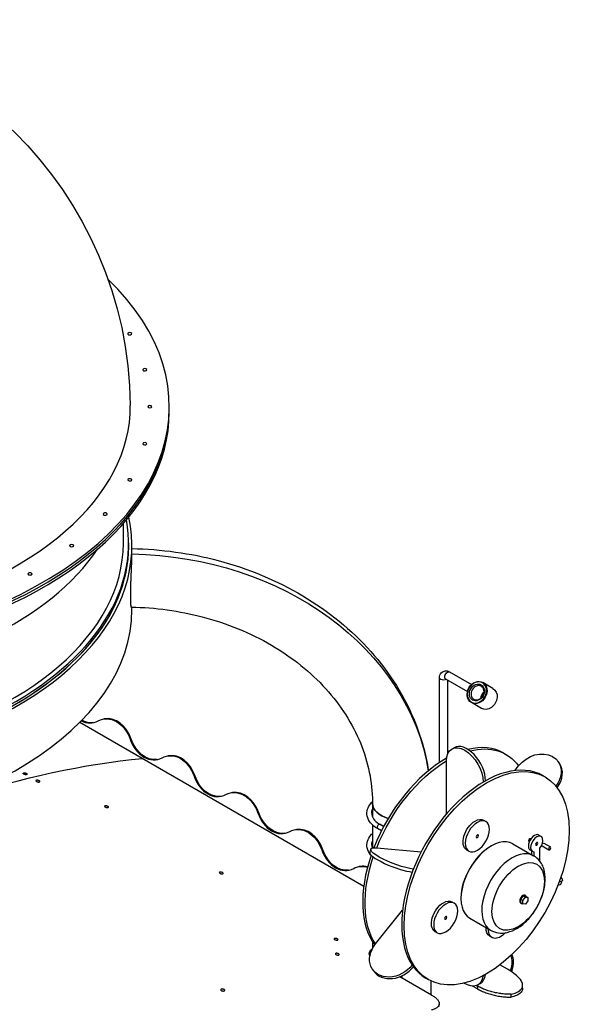
# Model space of a CAD drawing. Units: inches. Extents: x -1388 to 21, y 0 to 1088.
# Drawn here: x -437 to -394, y 908 to 984 of the extents above; entities that cross this region are included whole.
import ezdxf

# ---------------------------------------------------------------- set-up
doc = ezdxf.new("R2010")
doc.units = ezdxf.units.IN
doc.header["$LTSCALE"] = 0.25
doc.header["$MEASUREMENT"] = 0
doc.layers.get('0').update_dxf_attribs({"linetype": 'CONTINUOUS'})

# ---------------------------------------------------------------- blocks, each defined once
blk = doc.blocks.new('SplashtacularAPU - 200st A - Iso1')
at = {"extrusion": (-1.11022e-16, 0.816497, 0.57735)}
for p, q in [((-21.089, 246.777), (-21.089, 247.185)), ((-24.625, 236.675), (-24.625, 238.197)), ((-24.214, 236.471), (-24.214, 236.675)), ((-23.964, 235.859), (-23.964, 236.471)), ((-23.964, 231.572), (-23.964, 231.766)), ((0.514, 226.781), (2.206, 225.804)), ((-0.264, 219.805), (-0.264, 226.331)), ((0.202, 226.239), (1.888, 225.266)), ((0.361, 220.452), (0.361, 226.147)), ((3.849, 225.504), (3.07, 225.954)), ((2.964, 223.971), (2.185, 224.421)), ((-27.97, 222.906), (-6.101, 210.279)), ((-26.049, 223.165), (-26.129, 223.153)), ((-24.097, 221.59), (-24.017, 221.603)), ((0.861, 220.945), (0.684, 220.842)), ((-21.13, 220.325), (-21.21, 220.313)), ((0.27, 215.844), (0.27, 219.927)), ((4.681, 220.526), (4.858, 220.424)), ((8.964, 219.756), (8.876, 219.882)), ((5.53, 219.182), (5.825, 219.549)), ((-19.178, 218.75), (-19.098, 218.763)), ((3.275, 218.396), (3.098, 218.294)), ((3.098, 218.294), (3.098, 218.293)), ((3.275, 218.395), (3.275, 218.396)), ((7.687, 218.791), (7.863, 218.689)), ((-16.211, 217.485), (-16.291, 217.473)), ((-5.427, 216.641), (-5.427, 215.612)), ((-14.259, 215.91), (-14.179, 215.923)), ((3.127, 215.361), (3.304, 215.259)), ((-11.292, 214.645), (-11.372, 214.633)), ((-5.427, 214.995), (-5.427, 213.227)), ((-4.744, 214.542), (-5.039, 214.712)), ((-4.571, 214.875), (-4.851, 215.037)), ((7.557, 214.118), (7.38, 214.22)), ((-9.34, 213.07), (-9.26, 213.083)), ((-5.559, 213.143), (-5.648, 212.915)), ((-5.109, 213.236), (-1.676, 212.929)), ((1.815, 213.087), (1.992, 212.985)), ((3.68, 213.362), (3.728, 213.389)), ((5.384, 213.553), (6.984, 212.629)), ((6.89, 212.963), (6.713, 213.066)), ((6.811, 213.009), (6.811, 212.729)), ((7.459, 212.21), (7.459, 213.205)), ((7.631, 213.389), (8.161, 213.083)), ((7.756, 213.606), (8.286, 213.3)), ((6.988, 212.933), (6.988, 212.627)), ((-6.373, 211.805), (-6.453, 211.793)), ((-2.281, 211.603), (-2.369, 211.375)), ((-2.28, 211.603), (-2.281, 211.603)), ((-2.369, 211.375), (-2.369, 211.375)), ((9.104, 210.483), (9.192, 210.711)), ((1.385, 209.386), (1.385, 209.331)), ((6.182, 209.532), (5.983, 209.285)), ((5.983, 209.285), (5.983, 209.019)), ((5.983, 209.285), (6.149, 209.189)), ((6.149, 209.189), (6.348, 209.436)), ((6.149, 208.924), (6.149, 209.189)), ((6.381, 209.514), (6.182, 209.532)), ((6.182, 209.532), (6.348, 209.436)), ((6.357, 209.57), (6.329, 209.586)), ((6.348, 209.436), (6.547, 209.419)), ((6.381, 209.514), (6.547, 209.419)), ((6.547, 209.419), (6.547, 209.153)), ((-5.197, 205.836), (-3.109, 208.434)), ((0.69, 209.078), (0.867, 208.976)), ((6.007, 208.964), (5.979, 208.98)), ((5.983, 209.019), (6.149, 208.924)), ((6.348, 208.906), (6.149, 208.924)), ((6.547, 209.153), (6.348, 208.906)), ((2.071, 207.815), (3.671, 206.891)), ((-0.623, 206.805), (-0.446, 206.703)), ((3.599, 206.428), (3.776, 206.326)), ((-5.427, 206.021), (-5.427, 205.49)), ((-5.643, 204.921), (-5.63, 204.913)), ((-5.583, 205.113), (-5.596, 205.111)), ((-2.369, 204.204), (-2.369, 204.203)), ((-2.369, 204.203), (-2.281, 204.077)), ((-2.281, 204.077), (-2.28, 204.078)), ((4.964, 203.891), (4.381, 204.228)), ((5.202, 203.746), (5.301, 204.114)), ((5.38, 204.127), (5.268, 203.703)), ((5.38, 204.127), (5.301, 204.114)), ((-5.419, 203.869), (-5.331, 203.744)), ((-0.875, 201.907), (-3.319, 203.318)), ((-3.177, 203.379), (-3.177, 203.236)), ((-1.313, 203.202), (-1.137, 203.1)), ((-0.927, 202.99), (-0.927, 201.937)), ((2.66, 202.372), (2.286, 202.588)), ((2.583, 202.634), (2.66, 202.589)), ((2.66, 202.589), (2.66, 202.372)), ((2.684, 202.681), (2.861, 202.783)), ((6.136, 202.429), (6.136, 202.649)), ((5.255, 201.747), (5.255, 201.965)), ((-0.289, 201.023), (-0.289, 201.236))]:
    blk.add_line(p, q, dxfattribs=at)
at = {"extrusion": (6.40988e-17, -5.55112e-17, -1)}
blk.add_arc((54.089, 246.981), 30, 0.58478, 179.41522, dxfattribs=at)
for centre, major_axis, ratio, start_param, end_param in [((-54.089, 247.185), (33, 0), 0.57735, -2.356194, 0.541786), ((-54.089, 247.185), (29.999, 0), 0.57735, -2.356194, 0.005893), ((-54.089, 246.981), (33, 0), 0.57735, -2.356194, 0), ((-54.089, 246.777), (33, 0), 0.57735, -2.356194, 0), ((-54.089, 236.471), (30.125, 0), 0.57735, -2.356194, 0.127871), ((-54.089, 236.675), (29.875, 0), 0.57735, -1.852445, 0.105079), ((-54.089, 236.471), (29.875, 0), 0.57735, -2.356194, 0), ((-54.089, 236.675), (29.465, 0), 0.57735, -2.356194, 0), ((-54.089, 236.471), (29.875, 0), 0.57735, -1.852445, 0), ((-54.089, 242.374), (29.465, 0), 0.57735, -2.356194, -0.370425), ((-54.089, 231.572), (30.125, 0), 0.57735, -1.496038, 0), ((2.627, 225.187), (0.443, 0.766), 0.816497, -3.141592653589791, 3.141592653589795), ((2.612, 225.196), (0.336, 0.582), 0.816497, -3.141592653589537, 3.141592653590049), ((3.375, 224.756), (-0.289, -0.501), 0.816497, -2.073988, -1.067605), ((-27.366, 225.297), (0.382, -2.43), 0.739997, -0.483097, 0.246692), ((-25.668, 220.735), (-0.382, 2.43), 0.739997, -1.324105, 0), ((-22.447, 222.457), (0.382, -2.43), 0.739997, -1.324105, 0.246692), ((1.861, 219.212), (-1, 1.732), 0.57735, -2.356194, 0), ((0.181, 212.732), (4.5, 7.794), 0.57735, 0, 0.507642), ((-20.749, 217.895), (-0.382, 2.43), 0.739997, -1.324105, 0), ((0.181, 212.732), (-4.5, -7.794), 0.57735, -2.372069, -1.311113), ((3.187, 210.996), (4.5, 7.794), 0.57735, 0, 3.141593), ((7.328, 218.606), (1.636, 1.15), 0.788675, -1.175117, 0), ((-17.528, 219.617), (0.382, -2.43), 0.739997, -1.324105, 0.246692), ((-15.83, 215.055), (-0.382, 2.43), 0.739997, -1.324105, 0), ((-3.177, 216.641), (-2.25, 0), 0.57735, 0, 1.086969), ((-12.609, 216.777), (0.382, -2.43), 0.739997, -1.324105, 0.246692), ((-10.911, 212.215), (-0.382, 2.43), 0.739997, -1.324105, 0), ((-4.945, 214.875), (-0.094, -0.162), 0.57735, -2.356194, 0), ((-4.945, 214.875), (0.094, 0.162), 0.57735, 0, 0.785398), ((3.728, 210.684), (1.657, 2.869), 0.57735, 0, 3.141593), ((7.047, 213.643), (0.333, 0.577), 0.57735, 0, 3.141593), ((7.223, 213.541), (0.333, 0.577), 0.57735, -1.832596, 3.403392), ((-7.69, 213.937), (0.382, -2.43), 0.739997, -1.324105, 0.246692), ((3.68, 210.711), (-1.623, -2.811), 0.57735, -2.356194, -0.785398), ((5.328, 209.76), (1.657, 2.869), 0.57735, 0, 3.141593), ((0.181, 212.732), (-4.5, -7.794), 0.57735, -1.241974, -0.237436), ((-3.783, 212.191), (-1.865, 0.723), 0.211325, 0, 2.509678), ((5.792, 209.492), (1.429, 2.474), 0.57735, -0.785398, 5.497787), ((-5.992, 209.375), (-0.382, 2.43), 0.739997, -0.311715, 0), ((7.239, 211.207), (1.865, -0.723), 0.211325, -0.432896, 0), ((6.154, 209.283), (-0.175, -0.303), 0.57735, -2.356194, 0), ((6.182, 209.267), (-0.175, -0.303), 0.57735, -2.356194, 0.459516), ((6.154, 209.283), (0.175, 0.303), 0.57735, 0, 0.785398), ((6.182, 209.267), (0.175, 0.303), 0.57735, -0.459516, 0.785398), ((4.594, 204.523), (-0.155, 0.988), 0.739997, -2.109503, -1.240656), ((-3.695, 204.894), (-1.636, -1.15), 0.788675, 0, 1.921676), ((1.861, 204.516), (1, -1.732), 0.57735, 0, 0.651633)]:
    blk.add_ellipse(centre, major_axis=major_axis, ratio=ratio, start_param=start_param, end_param=end_param)
at = {"extrusion": (1.92173e-16, -2.22045e-16, -1)}
blk.add_ellipse((-24.131, 252.805), major_axis=(0.156, 0), ratio=0.57735, start_param=-3.455752, end_param=2.827433, dxfattribs=at)
at = {"extrusion": (1.60124e-16, -5.55112e-17, -1)}
blk.add_ellipse((-22.977, 250.03), major_axis=(0.156, 0), ratio=0.57735, start_param=-3.298672, end_param=2.984513, dxfattribs=at)
at = {"extrusion": (1.59132e-16, -2.22045e-16, -1)}
blk.add_ellipse((-22.589, 247.185), major_axis=(0.156, 0), ratio=0.57735, start_param=-3.141592653590033, end_param=3.141592653589553, dxfattribs=at)
at = {"extrusion": (1.66533e-16, -3.88578e-16, -1)}
blk.add_ellipse((-22.977, 244.34), major_axis=(0.156, 0), ratio=0.57735, start_param=-2.984513, end_param=3.298672, dxfattribs=at)
at = {"extrusion": (2.22045e-16, -2.22045e-16, -1)}
blk.add_ellipse((-24.131, 241.565), major_axis=(0.156, 0), ratio=0.57735, start_param=-2.827433, end_param=3.455752, dxfattribs=at)
at = {"extrusion": (1.20054e-16, -3.88578e-16, -1)}
blk.add_ellipse((-26.022, 238.929), major_axis=(-0.156, 0), ratio=0.57735, start_param=-5.811946, end_param=0.471239, dxfattribs=at)
at = {"extrusion": (1.28642e-16, -2.77556e-16, -1)}
blk.add_ellipse((-28.605, 236.495), major_axis=(-0.156, 0), ratio=0.57735, start_param=-5.654866776462049, end_param=0.6283185307175367, dxfattribs=at)
at = {"extrusion": (4.20083e-16, -1.85078e-30, -1)}
blk.add_ellipse((-24.464, 216.641), major_axis=(23.537, 0), ratio=0.816497, start_param=-1.549551, end_param=-0.131671, dxfattribs=at)
at = {"extrusion": (1.07234e-16, -2.22045e-16, -1)}
blk.add_ellipse((-31.815, 234.325), major_axis=(-0.156, 0), ratio=0.57735, start_param=-5.497787, end_param=0.785398, dxfattribs=at)
at = {"extrusion": (0, 0, -1)}
for centre, major_axis, start_param, end_param in [((0.358, 226.51), (0.156, 0.271), -2.356194, 0), ((0.358, 226.51), (-0.156, -0.271), 0, 0.785398), ((-54.089, 116.307), (57, 98.727), -0.757482, -0.391446), ((8.224, 213.191), (0.063, 0.108), -0.785398, 5.497787)]:
    blk.add_ellipse(centre, major_axis=major_axis, ratio=0.57735, start_param=start_param, end_param=end_param, dxfattribs=at)
at = {"extrusion": (1.40894e-16, -3.33067e-16, -1)}
blk.add_ellipse((0.049, 226.331), major_axis=(-0.313, 0), ratio=0.57735, start_param=-0.785398, end_param=0, dxfattribs=at)
at = {"extrusion": (2.69536e-16, -2.22045e-16, -1)}
blk.add_ellipse((0.049, 226.331), major_axis=(-0.312, 0), ratio=0.57735, start_param=-2.34198, end_param=-0.785398, dxfattribs=at)
at = {"extrusion": (1.40504e-16, -1.45219e-16, -1)}
blk.add_ellipse((2.612, 225.196), major_axis=(0.427, 0.739), ratio=0.816497, start_param=-3.141592653589795, end_param=3.141592653589791, dxfattribs=at)
at = {"extrusion": (2.36652e-16, -2.0073e-16, -1)}
blk.add_ellipse((2.659, 225.169), major_axis=(0.289, 0.501), ratio=0.816497, start_param=-3.141592653589795, end_param=3.141592653589791, dxfattribs=at)
at = {"extrusion": (1.88578e-16, -1.72974e-16, -1)}
blk.add_ellipse((3.406, 224.738), major_axis=(0.443, 0.766), ratio=0.816497, start_param=0, end_param=3.141593, dxfattribs=at)
at = {"extrusion": (2.58906e-16, -1.27908e-16, -1)}
blk.add_ellipse((-27.286, 225.31), major_axis=(0.382, -2.43), ratio=0.739997, start_param=0.022175, end_param=0.508582, dxfattribs=at)
at = {"extrusion": (2.6752e-16, -1.82747e-16, -1)}
blk.add_ellipse((-25.747, 220.723), major_axis=(-0.382, 2.43), ratio=0.739997, start_param=-0.246692, end_param=1.324105, dxfattribs=at)
at = {"extrusion": (2.55388e-16, -1.6077e-17, -1)}
blk.add_ellipse((-22.367, 222.47), major_axis=(0.382, -2.43), ratio=0.739997, start_param=0.022175, end_param=1.324105, dxfattribs=at)
at = {"extrusion": (7.95482e-17, -8.22703e-17, -1)}
blk.add_ellipse((1.684, 219.11), major_axis=(-1, 1.732), ratio=0.57735, start_param=-0.785398, end_param=2.356194, dxfattribs=at)
at = {"extrusion": (-1.47941e-16, 2.13149e-17, -1)}
blk.add_ellipse((0.358, 212.629), major_axis=(4.5, 7.794), ratio=0.57735, start_param=-0.511232, end_param=0.24791, dxfattribs=at)
at = {"extrusion": (2.95854e-16, -1.31304e-16, -1)}
blk.add_ellipse((7.239, 218.732), major_axis=(1.636, 1.15), ratio=0.788675, start_param=-1.921676, end_param=1.179967, dxfattribs=at)
at = {"extrusion": (3.78775e-16, 3.30389e-18, -1)}
for centre in [(-20.828, 217.883), (-10.99, 212.203)]:
    blk.add_ellipse(centre, major_axis=(-0.382, 2.43), ratio=0.739997, start_param=-0.246692, end_param=1.324105, dxfattribs=at)
at = {"extrusion": (7.21111e-17, -4.16334e-17, -1)}
blk.add_ellipse((0.358, 212.629), major_axis=(4.5, 7.794), ratio=0.57735, start_param=-1.818706, end_param=-0.799287, dxfattribs=at)
at = {"extrusion": (1.16467e-16, -1.31341e-16, -1)}
blk.add_ellipse((3.363, 210.894), major_axis=(-4.5, -7.794), ratio=0.57735, start_param=-0.785398, end_param=5.497787, dxfattribs=at)
at = {"extrusion": (2.96517e-16, -9.6167e-18, -1)}
blk.add_ellipse((-17.448, 219.63), major_axis=(0.382, -2.43), ratio=0.739997, start_param=0.022175, end_param=1.324105, dxfattribs=at)
at = {"extrusion": (2.5381e-16, -1.849e-16, -1)}
blk.add_ellipse((-15.909, 215.043), major_axis=(-0.382, 2.43), ratio=0.739997, start_param=-0.246692, end_param=1.324105, dxfattribs=at)
at = {"extrusion": (1.92539e-16, -2.22045e-16, -1)}
for centre in [(-3.177, 215.895), (-3.177, 213.446)]:
    blk.add_ellipse(centre, major_axis=(-2.312, 0), ratio=0.57735, start_param=0, end_param=0.233022, dxfattribs=at)
at = {"extrusion": (1.32183e-16, -2.22045e-16, -1)}
blk.add_ellipse((-3.177, 216.641), major_axis=(-2.25, 0), ratio=0.57735, start_param=-1.086969, end_param=0, dxfattribs=at)
at = {"extrusion": (2.22873e-16, -7.73761e-17, -1)}
blk.add_ellipse((-12.529, 216.79), major_axis=(0.382, -2.43), ratio=0.739997, start_param=0.022175, end_param=1.324105, dxfattribs=at)
at = {"extrusion": (-3.71854e-18, -6.19519e-17, -1)}
for centre, major_axis, start_param, end_param in [((2.471, 214.224), (-0.656, -1.137), 0, 2.356194), ((2.471, 214.224), (0.656, 1.137), -0.785398, 0), ((4.432, 207.463), (-0.656, -1.137), -1.202034, 0.840557)]:
    blk.add_ellipse(centre, major_axis=major_axis, ratio=0.57735, start_param=start_param, end_param=end_param, dxfattribs=at)
at = {"extrusion": (1.44222e-16, -8.32667e-17, -1)}
for centre in [(2.648, 214.122), (0.21, 207.84)]:
    blk.add_ellipse(centre, major_axis=(0.656, 1.137), ratio=0.57735, start_param=-0.785398, end_param=5.497787, dxfattribs=at)
at = {"extrusion": (2.03185e-17, -7.58296e-17, -1)}
for centre in [(2.648, 214.122), (0.21, 207.84)]:
    blk.add_ellipse(centre, major_axis=(0.063, 0.108), ratio=0.57735, start_param=-0.785398, end_param=5.497787, dxfattribs=at)
at = {"extrusion": (-1.07304e-16, -1.30344e-16, -1)}
blk.add_ellipse((6.693, 213.847), major_axis=(-0.063, -0.108), ratio=0.57735, start_param=-0.414419, end_param=3.556011, dxfattribs=at)
at = {"extrusion": (2.09163e-16, -7.95295e-17, -1)}
blk.add_ellipse((-7.61, 213.95), major_axis=(0.382, -2.43), ratio=0.739997, start_param=0.022175, end_param=1.324105, dxfattribs=at)
at = {"extrusion": (1.09301e-16, -1.01951e-16, -1)}
blk.add_ellipse((-3.695, 212.419), major_axis=(-1.865, 0.723), ratio=0.211325, start_param=-2.509678, end_param=0.631914, dxfattribs=at)
at = {"extrusion": (-7.58296e-17, -2.03185e-17, -1)}
blk.add_ellipse((7.223, 213.541), major_axis=(-0.063, -0.108), ratio=0.57735, start_param=-0.785398, end_param=5.497787, dxfattribs=at)
at = {"extrusion": (4.80741e-17, -2.77556e-17, -1)}
blk.add_ellipse((7.693, 213.498), major_axis=(-0.062, -0.108), ratio=0.57735, start_param=0, end_param=0.740514, dxfattribs=at)
at = {"extrusion": (4.0637e-17, -1.51659e-16, -1)}
blk.add_ellipse((7.693, 213.498), major_axis=(0.062, 0.108), ratio=0.57735, start_param=-1.260491, end_param=0, dxfattribs=at)
at = {"extrusion": (-4.80741e-17, 2.77556e-17, -1)}
blk.add_ellipse((0.358, 212.629), major_axis=(-4.5, -7.794), ratio=0.57735, start_param=0.275689, end_param=1.237397, dxfattribs=at)
at = {"extrusion": (2.50292e-16, -7.30692e-17, -1)}
blk.add_ellipse((-6.071, 209.363), major_axis=(-0.382, 2.43), ratio=0.739997, start_param=-0.246692, end_param=0.350668, dxfattribs=at)
at = {"extrusion": (-1.40141e-16, -8.98315e-16, -1)}
blk.add_ellipse((7.328, 211.435), major_axis=(1.865, -0.723), ratio=0.211325, start_param=-0.446897, end_param=0.434959, dxfattribs=at)
at = {"extrusion": (-2.03185e-17, 7.58296e-17, -1)}
blk.add_ellipse((0.034, 207.942), major_axis=(-0.656, -1.137), ratio=0.57735, start_param=0, end_param=2.356194, dxfattribs=at)
at = {"extrusion": (-3.14741e-17, -1.10026e-16, -1)}
blk.add_ellipse((0.034, 207.942), major_axis=(0.656, 1.137), ratio=0.57735, start_param=-0.785398, end_param=0, dxfattribs=at)
at = {"extrusion": (-2.88444e-16, 1.66533e-16, -1)}
blk.add_ellipse((4.255, 207.565), major_axis=(-0.656, -1.137), ratio=0.57735, start_param=0, end_param=0.840557, dxfattribs=at)
at = {"extrusion": (9.57669e-17, -1.36243e-16, -1)}
blk.add_ellipse((-3.783, 205.02), major_axis=(-1.636, -1.15), ratio=0.788675, start_param=-1.921676, end_param=1.219917, dxfattribs=at)
at = {"extrusion": (2.82808e-16, -1.17701e-17, -1)}
blk.add_ellipse((4.673, 204.535), major_axis=(0.155, -0.988), ratio=0.739997, start_param=-1.950357, end_param=-1.03209, dxfattribs=at)
at = {"extrusion": (5.51126e-16, -6.63998e-17, -1)}
blk.add_ellipse((1.684, 204.413), major_axis=(1, -1.732), ratio=0.57735, start_param=-0.655933, end_param=0.831809, dxfattribs=at)
for points, knots in [([(-24.059, 232.639), (-24.059, 232.736), (-24.059, 232.838), (-24.056, 233.052), (-24.053, 233.163), (-24.048, 233.353), (-24.046, 233.43), (-24.04, 233.613), (-24.037, 233.718), (-24.021, 234.13), (-24.008, 234.434), (-23.99, 234.87), (-23.984, 235.013), (-23.97, 235.427), (-23.964, 235.668), (-23.964, 235.859)], [0, 0, 0, 0, 0.901685, 0.901685, 1.810889, 1.810889, 2.418263, 2.418263, 3.225678, 3.225678, 5.557499, 5.557499, 6.771904, 6.771904, 9.26156, 9.26156, 9.26156, 9.26156]), ([(-23.964, 236.267), (-21.71, 236.227), (-19.462, 235.917), (-14.997, 234.732), (-12.795, 233.818), (-8.814, 231.457), (-7.036, 230.009), (-4.088, 226.697), (-2.919, 224.831), (-1.655, 221.654), (-1.317, 220.422), (-1.123, 219.171)], [0.021625, 0.021625, 0.021625, 0.021625, 0.314159, 0.314159, 0.628319, 0.628319, 0.942478, 0.942478, 1.256637, 1.256637, 1.444757, 1.444757, 1.444757, 1.444757]), ([(-23.982, 231.767), (-23.991, 231.712), (-24.003, 231.707), (-24.021, 231.782), (-24.027, 231.821), (-24.04, 231.95), (-24.047, 232.054), (-24.057, 232.313), (-24.059, 232.466), (-24.059, 232.639)], [-18.518011, -18.518011, -18.518011, -18.518011, -16.317348, -16.317348, -15.196824, -15.196824, -13.58711, -13.58711, -11.988731, -11.988731, -11.988731, -11.988731]), ([(-24.017, 231.767), (-22.157, 231.733), (-20.305, 231.478), (-16.633, 230.518), (-14.831, 229.777), (-11.605, 227.896), (-10.185, 226.752), (-7.866, 224.197), (-6.968, 222.785), (-5.759, 219.842), (-5.446, 218.311), (-5.428, 216.733), (-5.427, 216.687), (-5.427, 216.641)], [6.306162, 6.306162, 6.306162, 6.306162, 6.593129, 6.593129, 6.903528, 6.903528, 7.216195, 7.216195, 7.530354, 7.530354, 7.844513, 7.844513, 7.853982, 7.853982, 7.853982, 7.853982]), ([(-0.264, 226.331), (-0.264, 226.397), (-0.255, 226.465), (-0.212, 226.595), (-0.178, 226.657), (-0.091, 226.753), (-0.045, 226.789), (0.054, 226.839), (0.106, 226.854), (0.213, 226.868), (0.267, 226.865), (0.382, 226.843), (0.44, 226.821), (0.5, 226.789), (0.507, 226.785), (0.514, 226.781)], [0, 0, 0, 0, 0.314159, 0.314159, 0.601735, 0.601735, 0.818278, 0.818278, 1.021324, 1.021324, 1.246792, 1.246792, 1.531272, 1.531272, 1.570796, 1.570796, 1.570796, 1.570796]), ([(0.195, 226.243), (0.195, 226.243), (0.196, 226.242), (0.198, 226.241), (0.2, 226.24), (0.202, 226.239)], [1.3984641, 1.3984641, 1.3984641, 1.3984641, 1.4885744, 1.4885744, 1.5707963, 1.5707963, 1.5707963, 1.5707963]), ([(-32.085, 218.96), (-32.099, 218.968), (-32.116, 218.976), (-32.155, 218.989), (-32.175, 218.994), (-32.214, 219.001), (-32.234, 219.003), (-32.271, 219.003), (-32.288, 219.001), (-32.315, 218.995), (-32.326, 218.99), (-32.341, 218.977), (-32.345, 218.969), (-32.344, 218.953), (-32.34, 218.944), (-32.323, 218.925), (-32.311, 218.916), (-32.284, 218.9), (-32.266, 218.892), (-32.228, 218.879), (-32.207, 218.874), (-32.169, 218.867), (-32.149, 218.865), (-32.111, 218.865), (-32.094, 218.867), (-32.067, 218.874), (-32.056, 218.879), (-32.041, 218.892), (-32.038, 218.899), (-32.038, 218.915), (-32.043, 218.924), (-32.059, 218.943), (-32.071, 218.952), (-32.085, 218.96)], [0, 0, 0, 0, 0.0588573, 0.0588573, 0.1177146, 0.1177146, 0.1765719, 0.1765719, 0.2354292, 0.2354292, 0.2942865, 0.2942865, 0.3531438, 0.3531438, 0.4120011, 0.4120011, 0.4708584, 0.4708584, 0.5297157, 0.5297157, 0.588573, 0.588573, 0.6474303, 0.6474303, 0.7062877, 0.7062877, 0.765145, 0.765145, 0.8240023, 0.8240023, 0.8828596, 0.8828596, 0.9417169, 0.9417169, 0.9417169, 0.9417169]), ([(-31.105, 218.394), (-31.091, 218.386), (-31.079, 218.377), (-31.062, 218.358), (-31.058, 218.349), (-31.057, 218.333), (-31.061, 218.325), (-31.075, 218.313), (-31.087, 218.307), (-31.114, 218.301), (-31.131, 218.299), (-31.168, 218.299), (-31.188, 218.301), (-31.227, 218.308), (-31.247, 218.313), (-31.286, 218.326), (-31.303, 218.334), (-31.331, 218.35), (-31.343, 218.359), (-31.359, 218.378), (-31.363, 218.387), (-31.364, 218.403), (-31.361, 218.411), (-31.346, 218.424), (-31.335, 218.429), (-31.308, 218.435), (-31.291, 218.437), (-31.253, 218.437), (-31.233, 218.435), (-31.195, 218.428), (-31.174, 218.423), (-31.136, 218.41), (-31.118, 218.402), (-31.105, 218.394)], [0, 0, 0, 0, 0.0588573, 0.0588573, 0.1177146, 0.1177146, 0.1765719, 0.1765719, 0.2354292, 0.2354292, 0.2942865, 0.2942865, 0.3531438, 0.3531438, 0.4120011, 0.4120011, 0.4708584, 0.4708584, 0.5297157, 0.5297157, 0.588573, 0.588573, 0.6474303, 0.6474303, 0.7062877, 0.7062877, 0.765145, 0.765145, 0.8240023, 0.8240023, 0.8828596, 0.8828596, 0.9417169, 0.9417169, 0.9417169, 0.9417169]), ([(-5.039, 214.712), (-5.253, 214.836), (-5.436, 214.984), (-5.707, 215.308), (-5.8, 215.488), (-5.879, 215.848), (-5.871, 216.03), (-5.769, 216.363), (-5.68, 216.518), (-5.52, 216.705), (-5.476, 216.751), (-5.428, 216.795)], [0, 0, 0, 0, 0.885691, 0.885691, 1.74984, 1.74984, 2.557594, 2.557594, 3.318687, 3.318687, 3.573023, 3.573023, 3.573023, 3.573023]), ([(-25.812, 216.427), (-25.798, 216.419), (-25.786, 216.41), (-25.769, 216.392), (-25.765, 216.383), (-25.764, 216.367), (-25.767, 216.36), (-25.782, 216.348), (-25.794, 216.343), (-25.82, 216.337), (-25.837, 216.335), (-25.874, 216.336), (-25.895, 216.338), (-25.933, 216.346), (-25.954, 216.351), (-25.992, 216.364), (-26.009, 216.372), (-26.037, 216.388), (-26.049, 216.397), (-26.065, 216.416), (-26.07, 216.425), (-26.071, 216.44), (-26.067, 216.448), (-26.052, 216.46), (-26.041, 216.465), (-26.015, 216.47), (-25.998, 216.472), (-25.96, 216.471), (-25.94, 216.469), (-25.902, 216.462), (-25.881, 216.456), (-25.843, 216.443), (-25.826, 216.435), (-25.812, 216.427)], [0, 0, 0, 0, 0.0588573, 0.0588573, 0.1177146, 0.1177146, 0.1765719, 0.1765719, 0.2354292, 0.2354292, 0.2942865, 0.2942865, 0.3531438, 0.3531438, 0.4120011, 0.4120011, 0.4708584, 0.4708584, 0.5297157, 0.5297157, 0.588573, 0.588573, 0.6474303, 0.6474303, 0.7062877, 0.7062877, 0.765145, 0.765145, 0.8240023, 0.8240023, 0.8828596, 0.8828596, 0.9417169, 0.9417169, 0.9417169, 0.9417169]), ([(-5.427, 216.178), (-5.438, 216.155), (-5.447, 216.131), (-5.478, 216.037), (-5.49, 215.966), (-5.49, 215.755), (-5.444, 215.61), (-5.255, 215.336), (-5.115, 215.204), (-4.91, 215.072), (-4.881, 215.054), (-4.851, 215.037)], [4.979686, 4.979686, 4.979686, 4.979686, 5.123969, 5.123969, 5.564698, 5.564698, 6.442202, 6.442202, 7.267666, 7.267666, 7.397359, 7.397359, 7.397359, 7.397359]), ([(-5.537, 212.657), (-5.549, 212.67), (-5.561, 212.684), (-5.707, 212.859), (-5.8, 213.039), (-5.879, 213.398), (-5.871, 213.581), (-5.769, 213.914), (-5.68, 214.069), (-5.519, 214.256), (-5.475, 214.302), (-5.427, 214.346)], [0.809415, 0.809415, 0.809415, 0.809415, 0.885691, 0.885691, 1.74984, 1.74984, 2.557594, 2.557594, 3.318687, 3.318687, 3.574789, 3.574789, 3.574789, 3.574789]), ([(-5.427, 213.729), (-5.438, 213.705), (-5.447, 213.682), (-5.478, 213.587), (-5.49, 213.517), (-5.49, 213.372), (-5.477, 213.297), (-5.451, 213.222)], [4.979686, 4.979686, 4.979686, 4.979686, 5.123969, 5.123969, 5.564698, 5.564698, 6.026886, 6.026886, 6.026886, 6.026886]), ([(3.671, 206.891), (3.856, 206.785), (4.062, 206.717), (4.499, 206.66), (4.73, 206.676), (5.225, 206.79), (5.486, 206.904), (6.013, 207.222), (6.275, 207.437), (6.754, 207.935), (6.972, 208.217), (7.345, 208.82), (7.5, 209.139), (7.737, 209.793), (7.819, 210.127), (7.891, 210.786), (7.882, 211.112), (7.751, 211.707), (7.636, 211.981), (7.328, 212.38), (7.168, 212.523), (6.984, 212.629)], [3.926991, 3.926991, 3.926991, 3.926991, 4.161754, 4.161754, 4.420177, 4.420177, 4.73638, 4.73638, 5.090962, 5.090962, 5.445313, 5.445313, 5.795927, 5.795927, 6.14866, 6.14866, 6.50535, 6.50535, 6.835132, 6.835132, 7.068583, 7.068583, 7.068583, 7.068583]), ([(-16.973, 211.324), (-16.959, 211.316), (-16.947, 211.307), (-16.93, 211.289), (-16.926, 211.28), (-16.925, 211.264), (-16.929, 211.257), (-16.943, 211.245), (-16.955, 211.24), (-16.981, 211.234), (-16.998, 211.232), (-17.035, 211.233), (-17.056, 211.235), (-17.094, 211.243), (-17.115, 211.248), (-17.153, 211.261), (-17.17, 211.269), (-17.198, 211.285), (-17.21, 211.294), (-17.227, 211.312), (-17.231, 211.321), (-17.232, 211.337), (-17.228, 211.344), (-17.214, 211.357), (-17.202, 211.362), (-17.176, 211.367), (-17.159, 211.369), (-17.122, 211.368), (-17.101, 211.366), (-17.063, 211.359), (-17.042, 211.353), (-17.004, 211.34), (-16.987, 211.332), (-16.973, 211.324)], [0, 0, 0, 0, 0.0588573, 0.0588573, 0.1177146, 0.1177146, 0.1765719, 0.1765719, 0.2354292, 0.2354292, 0.2942865, 0.2942865, 0.3531438, 0.3531438, 0.4120011, 0.4120011, 0.4708584, 0.4708584, 0.5297157, 0.5297157, 0.588573, 0.588573, 0.6474303, 0.6474303, 0.7062877, 0.7062877, 0.765145, 0.765145, 0.8240023, 0.8240023, 0.8828596, 0.8828596, 0.9417169, 0.9417169, 0.9417169, 0.9417169]), ([(-8.134, 206.221), (-8.12, 206.213), (-8.108, 206.204), (-8.092, 206.186), (-8.087, 206.177), (-8.086, 206.161), (-8.09, 206.154), (-8.105, 206.141), (-8.116, 206.137), (-8.142, 206.131), (-8.159, 206.129), (-8.197, 206.13), (-8.217, 206.132), (-8.255, 206.139), (-8.276, 206.145), (-8.314, 206.158), (-8.331, 206.166), (-8.359, 206.182), (-8.371, 206.191), (-8.388, 206.209), (-8.392, 206.218), (-8.393, 206.234), (-8.39, 206.241), (-8.375, 206.254), (-8.363, 206.258), (-8.337, 206.264), (-8.32, 206.266), (-8.283, 206.265), (-8.262, 206.263), (-8.224, 206.256), (-8.203, 206.25), (-8.165, 206.237), (-8.148, 206.229), (-8.134, 206.221)], [0, 0, 0, 0, 0.0588573, 0.0588573, 0.1177146, 0.1177146, 0.1765719, 0.1765719, 0.2354292, 0.2354292, 0.2942865, 0.2942865, 0.3531438, 0.3531438, 0.4120011, 0.4120011, 0.4708584, 0.4708584, 0.5297157, 0.5297157, 0.588573, 0.588573, 0.6474303, 0.6474303, 0.7062877, 0.7062877, 0.765145, 0.765145, 0.8240023, 0.8240023, 0.8828596, 0.8828596, 0.9417169, 0.9417169, 0.9417169, 0.9417169]), ([(-5.633, 204.897), (-5.662, 204.962), (-5.676, 205.024), (-5.679, 205.146), (-5.665, 205.209), (-5.602, 205.327), (-5.553, 205.382), (-5.474, 205.443), (-5.457, 205.454), (-5.44, 205.465)], [1.431568, 1.431568, 1.431568, 1.431568, 1.877888, 1.877888, 2.374092, 2.374092, 2.870295, 2.870295, 2.989284, 2.989284, 2.989284, 2.989284]), ([(-8.035, 205.075), (-8.021, 205.067), (-8.009, 205.057), (-7.993, 205.039), (-7.989, 205.03), (-7.988, 205.014), (-7.991, 205.006), (-8.006, 204.993), (-8.018, 204.988), (-8.044, 204.982), (-8.061, 204.98), (-8.099, 204.98), (-8.119, 204.982), (-8.158, 204.989), (-8.178, 204.994), (-8.216, 205.007), (-8.234, 205.015), (-8.261, 205.031), (-8.274, 205.04), (-8.29, 205.059), (-8.294, 205.068), (-8.295, 205.084), (-8.291, 205.092), (-8.277, 205.104), (-8.265, 205.109), (-8.238, 205.116), (-8.222, 205.118), (-8.184, 205.118), (-8.164, 205.116), (-8.125, 205.109), (-8.105, 205.104), (-8.067, 205.091), (-8.049, 205.083), (-8.035, 205.075)], [0, 0, 0, 0, 0.0588573, 0.0588573, 0.1177146, 0.1177146, 0.1765719, 0.1765719, 0.2354292, 0.2354292, 0.2942865, 0.2942865, 0.3531438, 0.3531438, 0.4120011, 0.4120011, 0.4708584, 0.4708584, 0.5297157, 0.5297157, 0.588573, 0.588573, 0.6474303, 0.6474303, 0.7062877, 0.7062877, 0.765145, 0.765145, 0.8240023, 0.8240023, 0.8828596, 0.8828596, 0.9417169, 0.9417169, 0.9417169, 0.9417169]), ([(-5.576, 205.136), (-5.599, 205.11), (-5.618, 205.082), (-5.646, 205.031), (-5.656, 205.006), (-5.663, 204.982)], [-2.6123718, -2.6123718, -2.6123718, -2.6123718, -2.3741871, -2.3741871, -2.1758944, -2.1758944, -2.1758944, -2.1758944]), ([(5.255, 201.965), (5.327, 201.982), (5.395, 202), (5.608, 202.067), (5.736, 202.124), (5.941, 202.255), (6.018, 202.329), (6.117, 202.491), (6.139, 202.578), (6.132, 202.753), (6.106, 202.845), (6.004, 203.041), (5.927, 203.144), (5.724, 203.357), (5.599, 203.466), (5.307, 203.682), (5.141, 203.789), (4.964, 203.891)], [-5.793721, -5.793721, -5.793721, -5.793721, -5.43995, -5.43995, -4.628708, -4.628708, -3.817466, -3.817466, -3.006224, -3.006224, -2.254668, -2.254668, -1.503112, -1.503112, -0.751556, -0.751556, 0, 0, 0, 0]), ([(-16.856, 202.331), (-16.842, 202.323), (-16.83, 202.313), (-16.814, 202.293), (-16.81, 202.283), (-16.81, 202.264), (-16.813, 202.255), (-16.829, 202.238), (-16.841, 202.231), (-16.868, 202.22), (-16.885, 202.216), (-16.924, 202.213), (-16.944, 202.213), (-16.983, 202.217), (-17.004, 202.221), (-17.042, 202.232), (-17.06, 202.24), (-17.088, 202.256), (-17.1, 202.265), (-17.116, 202.285), (-17.12, 202.296), (-17.12, 202.314), (-17.116, 202.324), (-17.101, 202.341), (-17.089, 202.348), (-17.062, 202.358), (-17.044, 202.362), (-17.006, 202.366), (-16.985, 202.366), (-16.947, 202.362), (-16.926, 202.358), (-16.887, 202.346), (-16.87, 202.339), (-16.856, 202.331)], [0, 0, 0, 0, 0.0588573, 0.0588573, 0.1177146, 0.1177146, 0.1765719, 0.1765719, 0.2354292, 0.2354292, 0.2942865, 0.2942865, 0.3531438, 0.3531438, 0.4120011, 0.4120011, 0.4708584, 0.4708584, 0.5297157, 0.5297157, 0.588573, 0.588573, 0.6474303, 0.6474303, 0.7062877, 0.7062877, 0.765145, 0.765145, 0.8240023, 0.8240023, 0.8828596, 0.8828596, 0.9417169, 0.9417169, 0.9417169, 0.9417169]), ([(5.255, 201.965), (5.234, 201.964), (5.212, 201.964), (5.079, 201.96), (4.96, 201.963), (4.709, 201.979), (4.578, 201.993), (4.314, 202.031), (4.18, 202.055), (3.928, 202.109), (3.802, 202.141), (3.55, 202.212), (3.424, 202.253), (3.182, 202.34), (3.065, 202.388), (2.849, 202.487), (2.749, 202.538), (2.66, 202.589)], [9.685528, 9.685528, 9.685528, 9.685528, 9.767511, 9.767511, 10.170867, 10.170867, 10.574223, 10.574223, 10.977579, 10.977579, 11.352889, 11.352889, 11.7282, 11.7282, 12.10351, 12.10351, 12.47882, 12.47882, 12.47882, 12.47882]), ([(2.66, 202.372), (2.749, 202.321), (2.849, 202.27), (3.065, 202.171), (3.182, 202.124), (3.424, 202.036), (3.55, 201.995), (3.802, 201.923), (3.928, 201.892), (4.18, 201.838), (4.314, 201.814), (4.578, 201.775), (4.709, 201.762), (4.96, 201.745), (5.079, 201.742), (5.212, 201.745), (5.234, 201.746), (5.255, 201.747)], [12.48091, 12.48091, 12.48091, 12.48091, 12.856214, 12.856214, 13.231518, 13.231518, 13.606822, 13.606822, 13.982126, 13.982126, 14.385612, 14.385612, 14.789098, 14.789098, 15.192584, 15.192584, 15.274598, 15.274598, 15.274598, 15.274598]), ([(6.136, 202.429), (6.136, 202.346), (6.113, 202.265), (6.018, 202.11), (5.941, 202.035), (5.736, 201.905), (5.608, 201.848), (5.395, 201.782), (5.327, 201.764), (5.255, 201.747)], [3.064989, 3.064989, 3.064989, 3.064989, 3.817723, 3.817723, 4.629249, 4.629249, 5.440776, 5.440776, 5.794692, 5.794692, 5.794692, 5.794692]), ([(-0.875, 201.907), (-0.787, 201.856), (-0.704, 201.801), (-0.557, 201.688), (-0.494, 201.63), (-0.393, 201.515), (-0.354, 201.457), (-0.303, 201.346), (-0.291, 201.293), (-0.288, 201.191), (-0.3, 201.14), (-0.35, 201.042), (-0.389, 200.996), (-0.491, 200.912), (-0.555, 200.874), (-0.702, 200.809), (-0.786, 200.782), (-0.875, 200.76)], [12.299798, 12.299798, 12.299798, 12.299798, 12.675823, 12.675823, 13.051848, 13.051848, 13.427874, 13.427874, 13.803899, 13.803899, 14.197503, 14.197503, 14.591107, 14.591107, 14.984711, 14.984711, 15.378315, 15.378315, 15.378315, 15.378315])]:
    blk.add_open_spline(points, degree=3, knots=knots)

msp = doc.modelspace()

# ---------------------------------------------------------------- block references
msp.add_blockref('SplashtacularAPU - 200st A - Iso1', (-404.179, 706.894))

doc.saveas('drawing.dxf')
